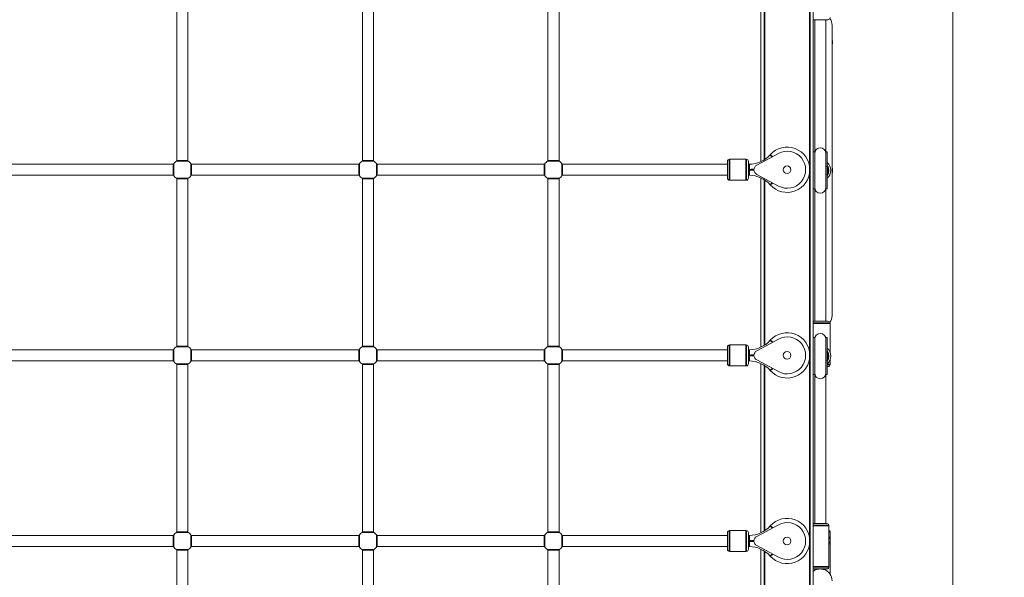
# Model space of a CAD drawing. Units: millimetres. Extents: x 10952 to 18339, y 3125 to 10530.
# Drawn here: x 14090 to 15501, y 7108 to 7907 of the extents above; entities that cross this region are included whole.
import ezdxf

# ---------------------------------------------------------------- set-up
doc = ezdxf.new("R2010")
doc.units = ezdxf.units.MM
doc.header["$LTSCALE"] = 70
for name, color, linetype, lineweight in [('Dimension (ISO)', 7, 'Continuous', 18), ('Visible (ISO)', 7, 'Continuous', 18), ('Visible Narrow (ISO)', 7, 'Continuous', 35)]:
    doc.layers.add(name, color=color, linetype=linetype, lineweight=lineweight)
doc.layers.add('Fall Zone', color=5, linetype='Continuous', lineweight=20, true_color=0x0000ff)
doc.styles.add('Note Text (ISO)', font='tahoma.ttf')
doc.dimstyles.new('Aplay Dimension Styles M', dxfattribs={"dimscale": 70, "dimtxt": 2.5, "dimasz": 2.5, "dimexe": 3.175, "dimexo": 2, "dimgap": 0.762, "dimtad": 1, "dimdec": 1, "dimlfac": 0.001, "dimrnd": 1e-08, "dimzin": 0, "dimdsep": 46, "dimtxsty": 'Note Text (ISO)', "dimcen": 0.09, "dimdle": 10, "dimclrd": 256, "dimclre": 256, "dimclrt": 7, "dimadec": 0, "dimazin": 0, "dimtfac": 1.40208, "dimtofl": 0, "dimtmove": 0, "dimatfit": 3, "dimfxl": 1, "dimtolj": 1, "dimtzin": 0, "dimlwd": -1, "dimlwe": -1, "dimarcsym": 0})

# ---------------------------------------------------------------- blocks, each defined once
blk = doc.blocks.new('*D51')
at = {"layer": 'Defpoints', "color": 0, "transparency": 16777216}
for p in [(15227.4, 10530.1), (15227.4, 4055.1), (18052.4, 4055.1)]:
    blk.add_point(p, dxfattribs=at)
at = {"layer": 'Dimension (ISO)', "transparency": 16777216}
for p, q in [((15367.4, 10530.1), (18274.7, 10530.1)), ((18052.4, 10355.1), (18052.4, 4230.1)), ((15367.4, 4055.1), (18274.7, 4055.1))]:
    blk.add_line(p, q, dxfattribs=at)
for points in [[(18023.3, 10355.1), (18081.6, 10355.1), (18052.4, 10530.1)], [(18023.3, 4230.1), (18081.6, 4230.1), (18052.4, 4055.1)]]:
    blk.add_solid(points, dxfattribs=at)
at = {"layer": 'Dimension (ISO)', "color": 7, "transparency": 16777216, "insert": (17817.2, 7292.6), "char_height": 175, "attachment_point": 2, "rotation": 90, "style": 'Note Text (ISO)'}
blk.add_mtext('\\A1;6.5 m', dxfattribs=at)

msp = doc.modelspace()

# ---------------------------------------------------------------- linework, layer by layer
at = {"layer": 'Fall Zone'}
msp.add_line((15427.43, 8292.6), (15427.43, 6292.6), dxfattribs=at)
for centre, start, end in [((15189.93, 6330.1), 0, 90), ((14189.93, 8255.1), 180, 270), ((14189.93, 8255.1), 270, 0), ((15189.93, 8255.1), 270, 0)]:
    msp.add_arc(centre, 2200, start, end, dxfattribs=at)
at = {"layer": 'Visible (ISO)'}
for p, q in [((15227.43, 8248.1), (15227.43, 6337.1)), ((14314.93, 7944.91), (14314.93, 7704.28)), ((14330.93, 7944.91), (14330.93, 7704.28)), ((14580.93, 7944.91), (14580.93, 7704.28)), ((14596.93, 7944.91), (14596.93, 7704.28)), ((14846.93, 7944.91), (14846.93, 7704.28)), ((14862.93, 7944.91), (14862.93, 7704.28)), ((15152.43, 7703.35), (15152.43, 7945.84)), ((15248.43, 7906.6), (15227.43, 7906.6)), ((15229.43, 7906.6), (15229.43, 7717.1)), ((15245.43, 7906.6), (15245.43, 7717.1)), ((15254.28, 7482.45), (15254.28, 7898.75)), ((15254.28, 7876.6), (15254.93, 7876.6)), ((15254.37, 7866.61), (15254.93, 7876.6)), ((15146.37, 7698.2), (15177.34, 7714.92)), ((15229.43, 7717.1), (15227.43, 7717.1)), ((15229.43, 7664.1), (15229.43, 7717.1)), ((15245.43, 7717.1), (15245.43, 7664.1)), ((15245.43, 7717.1), (15247.43, 7717.1)), ((15247.43, 7717.1), (15247.43, 7664.1)), ((14310.24, 7699.6), (14069.62, 7699.6)), ((14576.24, 7699.6), (14335.62, 7699.6)), ((14842.24, 7699.6), (14601.62, 7699.6)), ((15104.43, 7699.6), (14867.62, 7699.6)), ((15104.43, 7679.6), (15104.43, 7703.6)), ((15107.43, 7706.6), (15131.43, 7706.6)), ((15134.43, 7703.6), (15134.43, 7679.6)), ((15134.43, 7699.6), (15135.43, 7699.6)), ((14310.24, 7683.6), (14069.62, 7683.6)), ((14576.24, 7683.6), (14335.62, 7683.6)), ((14842.24, 7683.6), (14601.62, 7683.6)), ((15104.43, 7683.6), (14867.62, 7683.6)), ((15134.43, 7683.6), (15135.43, 7683.6)), ((15177.34, 7668.28), (15146.37, 7685)), ((15152.43, 7437.35), (15152.43, 7679.84)), ((14314.93, 7678.91), (14314.93, 7438.28)), ((14330.93, 7678.91), (14330.93, 7438.28)), ((14580.93, 7678.91), (14580.93, 7438.28)), ((14596.93, 7678.91), (14596.93, 7438.28)), ((14846.93, 7678.91), (14846.93, 7438.28)), ((14862.93, 7678.91), (14862.93, 7438.28)), ((15107.43, 7676.6), (15131.43, 7676.6)), ((15229.43, 7664.1), (15227.43, 7664.1)), ((15229.43, 7664.1), (15229.43, 7474.6)), ((15245.43, 7664.1), (15247.43, 7664.1)), ((15245.43, 7664.1), (15245.43, 7474.6)), ((15227.43, 7474.6), (15248.43, 7474.6)), ((15251.43, 7429.98), (15251.43, 7471.6)), ((15107.43, 7440.6), (15131.43, 7440.6)), ((15146.37, 7432.2), (15177.34, 7448.92)), ((15229.43, 7451.1), (15227.43, 7451.1)), ((15229.43, 7398.1), (15229.43, 7451.1)), ((15245.43, 7451.1), (15245.43, 7398.1)), ((15245.43, 7451.1), (15247.43, 7451.1)), ((15247.43, 7451.1), (15247.43, 7398.1)), ((14310.24, 7433.6), (14069.62, 7433.6)), ((14576.24, 7433.6), (14335.62, 7433.6)), ((14842.24, 7433.6), (14601.62, 7433.6)), ((15104.43, 7433.6), (14867.62, 7433.6)), ((15104.43, 7413.6), (15104.43, 7437.6)), ((15134.43, 7437.6), (15134.43, 7413.6)), ((15134.43, 7433.6), (15135.43, 7433.6)), ((14310.24, 7417.6), (14069.62, 7417.6)), ((14314.93, 7412.91), (14314.93, 7172.28)), ((14330.93, 7412.91), (14330.93, 7172.28)), ((14576.24, 7417.6), (14335.62, 7417.6)), ((14580.93, 7412.91), (14580.93, 7172.28)), ((14596.93, 7412.91), (14596.93, 7172.28)), ((14842.24, 7417.6), (14601.62, 7417.6)), ((14846.93, 7412.91), (14846.93, 7172.28)), ((14862.93, 7412.91), (14862.93, 7172.28)), ((15104.43, 7417.6), (14867.62, 7417.6)), ((15134.43, 7417.6), (15135.43, 7417.6)), ((15177.34, 7402.28), (15146.37, 7419)), ((15152.43, 7171.35), (15152.43, 7413.84)), ((15251.43, 7412.6), (15251.43, 7419.21)), ((15107.43, 7410.6), (15131.43, 7410.6)), ((15229.43, 7398.1), (15227.43, 7398.1)), ((15229.43, 7398.1), (15229.43, 7184.6)), ((15245.43, 7398.1), (15247.43, 7398.1)), ((15245.43, 7398.1), (15245.43, 7184.6)), ((15248.43, 7409.6), (15247.43, 7409.6)), ((15104.43, 7147.6), (15104.43, 7171.6)), ((15107.43, 7174.6), (15131.43, 7174.6)), ((15134.43, 7171.6), (15134.43, 7147.6)), ((15146.37, 7166.2), (15177.34, 7182.92)), ((15227.93, 7184.6), (15246.93, 7184.6)), ((15249.93, 7181.6), (15249.93, 7122.6)), ((15251.43, 7172.6), (15251.43, 7113.6)), ((14310.24, 7167.6), (14069.62, 7167.6)), ((14576.24, 7167.6), (14335.62, 7167.6)), ((14842.24, 7167.6), (14601.62, 7167.6)), ((15104.43, 7167.6), (14867.62, 7167.6)), ((15134.43, 7167.6), (15135.43, 7167.6)), ((14310.24, 7151.6), (14069.62, 7151.6)), ((14314.93, 7146.91), (14314.93, 6906.28)), ((14330.93, 7146.91), (14330.93, 6906.28)), ((14576.24, 7151.6), (14335.62, 7151.6)), ((14580.93, 7146.91), (14580.93, 6906.28)), ((14596.93, 7146.91), (14596.93, 6906.28)), ((14842.24, 7151.6), (14601.62, 7151.6)), ((14846.93, 7146.91), (14846.93, 6906.28)), ((14862.93, 7146.91), (14862.93, 6906.28)), ((15104.43, 7151.6), (14867.62, 7151.6)), ((15107.43, 7144.6), (15131.43, 7144.6)), ((15134.43, 7151.6), (15135.43, 7151.6)), ((15177.34, 7136.28), (15146.37, 7153)), ((15152.43, 6905.35), (15152.43, 7147.84)), ((15246.93, 7119.6), (15227.93, 7119.6)), ((15229.43, 7119.6), (15229.43, 7117.58)), ((15232.43, 7119.6), (15232.43, 7118.83)), ((15242.43, 7119.6), (15242.43, 7118.83)), ((15245.43, 7119.6), (15245.43, 7117.58))]:
    msp.add_line(p, q, dxfattribs=at)
for centre in [(15189.93, 7691.6), (15189.93, 7425.6), (15189.93, 7159.6)]:
    msp.add_circle(centre, 5.5, dxfattribs=at)
for centre, radius, start, end in [((15248.43, 7909.6), 3, 270, 0), ((15237.43, 7898.75), 16.85, 0, 35.17297), ((15237.43, 7867.56), 16.97, 353.28621, 356.78799), ((15189.93, 7691.6), 32.5, 221.58823, 138.41177), ((15237.43, 7715.1), 8, 0, 180), ((15135.43, 7739.96), 40.37, 270, 318.41177), ((15189.93, 7691.6), 26.5, 241.64065, 118.35935), ((14322.93, 7691.6), 15, 122.23095, 147.76905), ((14322.93, 7691.6), 15, 32.23095, 57.76905), ((14588.93, 7691.6), 15, 122.23095, 147.76905), ((14588.93, 7691.6), 15, 32.23095, 57.76905), ((14854.93, 7691.6), 15, 122.23095, 147.76905), ((14854.93, 7691.6), 15, 32.23095, 57.76905), ((15107.43, 7703.6), 3, 90, 180), ((15131.43, 7703.6), 3, 0, 90), ((15149.93, 7691.6), 7.5, 118.35935, 241.64065), ((15237.43, 7690.6), 15, 311.81031, 48.18969), ((15237.43, 7690.6), 17.5, 344.33506, 15.66494), ((14322.93, 7691.6), 15, 212.23095, 237.76905), ((14322.93, 7691.6), 15, 302.23095, 327.76905), ((14588.93, 7691.6), 15, 212.23095, 237.76905), ((14588.93, 7691.6), 15, 302.23095, 327.76905), ((14854.93, 7691.6), 15, 212.23095, 237.76905), ((14854.93, 7691.6), 15, 302.23095, 327.76905), ((15107.43, 7679.6), 3, 180, 270), ((15131.43, 7679.6), 3, 270, 0), ((15135.43, 7643.23), 40.37, 41.58823, 90), ((15237.43, 7666.1), 8, 180, 0), ((15237.43, 7482.45), 16.85, 324.82703, 0), ((15248.43, 7471.6), 3, 0, 90), ((15189.93, 7425.6), 32.5, 221.58823, 138.41177), ((15237.43, 7449.1), 8, 0, 180), ((15107.43, 7437.6), 3, 90, 180), ((15131.43, 7437.6), 3, 0, 90), ((15135.43, 7473.96), 40.37, 270, 318.41177), ((15189.93, 7425.6), 26.5, 241.64065, 118.35935), ((14322.93, 7425.6), 15, 122.23095, 147.76905), ((14322.93, 7425.6), 15, 32.23095, 57.76905), ((14588.93, 7425.6), 15, 122.23095, 147.76905), ((14588.93, 7425.6), 15, 32.23095, 57.76905), ((14854.93, 7425.6), 15, 122.23095, 147.76905), ((14854.93, 7425.6), 15, 32.23095, 57.76905), ((15149.93, 7425.6), 7.5, 118.35935, 241.64065), ((15237.43, 7424.6), 15, 311.81031, 48.18969), ((14322.93, 7425.6), 15, 212.23095, 237.76905), ((14322.93, 7425.6), 15, 302.23095, 327.76905), ((14588.93, 7425.6), 15, 212.23095, 237.76905), ((14588.93, 7425.6), 15, 302.23095, 327.76905), ((14854.93, 7425.6), 15, 212.23095, 237.76905), ((14854.93, 7425.6), 15, 302.23095, 327.76905), ((15107.43, 7413.6), 3, 180, 270), ((15131.43, 7413.6), 3, 270, 0), ((15135.43, 7377.23), 40.37, 41.58823, 90), ((15248.43, 7412.6), 3, 270, 0), ((15237.43, 7400.1), 8, 180, 0), ((15189.93, 7159.6), 32.5, 221.58823, 138.41177), ((15189.93, 7159.6), 26.5, 241.64065, 118.35935), ((14322.93, 7159.6), 15, 122.23095, 147.76905), ((14322.93, 7159.6), 15, 32.23095, 57.76905), ((14588.93, 7159.6), 15, 122.23095, 147.76905), ((14588.93, 7159.6), 15, 32.23095, 57.76905), ((14854.93, 7159.6), 15, 122.23095, 147.76905), ((14854.93, 7159.6), 15, 32.23095, 57.76905), ((15107.43, 7171.6), 3, 90, 180), ((15131.43, 7171.6), 3, 0, 90), ((15135.43, 7207.96), 40.37, 270, 318.41177), ((15227.93, 7181.6), 3, 90, 99.59407), ((15246.93, 7181.6), 3, 0, 90), ((15248.43, 7172.6), 3, 0, 60), ((15149.93, 7159.6), 7.5, 118.35935, 241.64065), ((15237.43, 7160.6), 14, 333.2345, 26.7655), ((14322.93, 7159.6), 15, 212.23095, 237.76905), ((14322.93, 7159.6), 15, 302.23095, 327.76905), ((14588.93, 7159.6), 15, 212.23095, 237.76905), ((14588.93, 7159.6), 15, 302.23095, 327.76905), ((14854.93, 7159.6), 15, 212.23095, 237.76905), ((14854.93, 7159.6), 15, 302.23095, 327.76905), ((15107.43, 7147.6), 3, 180, 270), ((15131.43, 7147.6), 3, 270, 0), ((15135.43, 7111.23), 40.37, 41.58823, 90), ((15227.93, 7122.6), 3, 260.40593, 270), ((15237.43, 7102.75), 16.85, 109.05099, 126.40377), ((15237.43, 7102.75), 16.85, 0, 70.94901), ((15246.93, 7122.6), 3, 270, 0), ((15248.43, 7113.6), 3, 337.5917, 0)]:
    msp.add_arc(centre, radius, start, end, dxfattribs=at)
for points, knots in [([(15237.43, 7119.53), (15236.86, 7119.53), (15236.3, 7119.5), (15235.14, 7119.4), (15234.55, 7119.31), (15233.46, 7119.1), (15232.98, 7118.98), (15232.28, 7118.79), (15232.06, 7118.72), (15231.94, 7118.68), (15231.93, 7118.67), (15231.93, 7118.67)], [-2.61605704, -2.61605704, -2.61605704, -2.61605704, -2.44661879, -2.44661879, -2.24748818, -2.24748818, -2.02471541, -2.02471541, -1.81359927, -1.81359927, -1.74420057, -1.74420057, -1.74420057, -1.74420057]), ([(15242.93, 7118.67), (15242.93, 7118.67), (15242.87, 7118.69), (15242.65, 7118.76), (15242.49, 7118.81), (15241.92, 7118.97), (15241.44, 7119.09), (15240.35, 7119.3), (15239.76, 7119.39), (15238.59, 7119.5), (15238.02, 7119.53), (15237.44, 7119.53), (15237.44, 7119.53), (15237.43, 7119.53)], [0, 0, 0, 0, 0.13528279, 0.13528279, 0.27320929, 0.27320929, 0.49724125, 0.49724125, 0.69735795, 0.69735795, 0.86919405, 0.86919405, 0.87124867, 0.87124867, 0.87124867, 0.87124867])]:
    msp.add_open_spline(points, degree=3, knots=knots, dxfattribs=at)
at = {"layer": 'Visible Narrow (ISO)'}
for p, q in [((15222.43, 6337.1), (15222.43, 8248.1)), ((15157.43, 7706.12), (15157.43, 7943.07)), ((15254.28, 7866.61), (15254.37, 7866.61)), ((15165.62, 7713.17), (15168.83, 7710.32)), ((14310.24, 7699.6), (14310.24, 7683.6)), ((14330.93, 7704.28), (14314.93, 7704.28)), ((14335.62, 7683.6), (14335.62, 7699.6)), ((14576.24, 7699.6), (14576.24, 7683.6)), ((14596.93, 7704.28), (14580.93, 7704.28)), ((14601.62, 7683.6), (14601.62, 7699.6)), ((14842.24, 7699.6), (14842.24, 7683.6)), ((14862.93, 7704.28), (14846.93, 7704.28)), ((14867.62, 7683.6), (14867.62, 7699.6)), ((15107.43, 7706.6), (15107.43, 7676.6)), ((15131.43, 7676.6), (15131.43, 7706.6)), ((15135.43, 7699.6), (15135.43, 7691.6)), ((15135.43, 7683.6), (15135.43, 7691.6)), ((14314.93, 7678.91), (14330.93, 7678.91)), ((14580.93, 7678.91), (14596.93, 7678.91)), ((14846.93, 7678.91), (14862.93, 7678.91)), ((15157.43, 7440.12), (15157.43, 7677.07)), ((15165.62, 7670.02), (15168.83, 7672.87)), ((15251.43, 7471.6), (15227.43, 7471.6)), ((15107.43, 7440.6), (15107.43, 7410.6)), ((15131.43, 7410.6), (15131.43, 7440.6)), ((15165.62, 7447.17), (15168.83, 7444.32)), ((14310.24, 7433.6), (14310.24, 7417.6)), ((14330.93, 7438.28), (14314.93, 7438.28)), ((14335.62, 7417.6), (14335.62, 7433.6)), ((14576.24, 7433.6), (14576.24, 7417.6)), ((14596.93, 7438.28), (14580.93, 7438.28)), ((14601.62, 7417.6), (14601.62, 7433.6)), ((14842.24, 7433.6), (14842.24, 7417.6)), ((14862.93, 7438.28), (14846.93, 7438.28)), ((14867.62, 7417.6), (14867.62, 7433.6)), ((15135.43, 7433.6), (15135.43, 7425.6)), ((15135.43, 7417.6), (15135.43, 7425.6)), ((14314.93, 7412.91), (14330.93, 7412.91)), ((14580.93, 7412.91), (14596.93, 7412.91)), ((14846.93, 7412.91), (14862.93, 7412.91)), ((15157.43, 7174.12), (15157.43, 7411.07)), ((15247.43, 7412.6), (15251.43, 7412.6)), ((15165.62, 7404.02), (15168.83, 7406.87)), ((14330.93, 7172.28), (14314.93, 7172.28)), ((14596.93, 7172.28), (14580.93, 7172.28)), ((14862.93, 7172.28), (14846.93, 7172.28)), ((15107.43, 7174.6), (15107.43, 7144.6)), ((15131.43, 7144.6), (15131.43, 7174.6)), ((15165.62, 7181.17), (15168.83, 7178.32)), ((15249.93, 7181.6), (15227.43, 7181.6)), ((15251.43, 7172.6), (15249.93, 7172.6)), ((14310.24, 7167.6), (14310.24, 7151.6)), ((14335.62, 7151.6), (14335.62, 7167.6)), ((14576.24, 7167.6), (14576.24, 7151.6)), ((14601.62, 7151.6), (14601.62, 7167.6)), ((14842.24, 7167.6), (14842.24, 7151.6)), ((14867.62, 7151.6), (14867.62, 7167.6)), ((15135.43, 7167.6), (15135.43, 7159.6)), ((15135.43, 7151.6), (15135.43, 7159.6)), ((14314.93, 7146.91), (14330.93, 7146.91)), ((14580.93, 7146.91), (14596.93, 7146.91)), ((14846.93, 7146.91), (14862.93, 7146.91)), ((15157.43, 6908.12), (15157.43, 7145.07)), ((15165.62, 7138.02), (15168.83, 7140.87)), ((15227.43, 7122.6), (15249.93, 7122.6)), ((15250.32, 7113.6), (15251.43, 7113.6))]:
    msp.add_line(p, q, dxfattribs=at)
for centre, radius, start, end in [((15237.43, 7690.6), 12, 326.44269, 33.55731), ((15135.43, 7739.96), 48.37, 270, 278.34233), ((15135.43, 7643.23), 48.37, 81.65767, 90), ((15135.43, 7473.96), 48.37, 270, 278.34233), ((15135.43, 7377.23), 48.37, 81.65767, 90), ((15237.43, 7424.6), 12, 326.44269, 33.55731), ((15135.43, 7207.96), 48.37, 270, 278.34233), ((15135.43, 7111.23), 48.37, 81.65767, 90)]:
    msp.add_arc(centre, radius, start, end, dxfattribs=at)

# ---------------------------------------------------------------- dimensions: what is measured, and where the dimension line sits
at = {"layer": 'Dimension (ISO)'}
dim = msp.add_linear_dim(base=(18052.43, 4055.1), p1=(15227.43, 10530.1), p2=(15227.43, 4055.1), angle=270, text='<> m', dimstyle='Aplay Dimension Styles M', override={"dimgap": 0.762, "dimdec": 1, "dimlfac": 0.001, "dimpost": '', "dimtol": 0, "dimlim": 0, "dimtp": 0, "dimtm": 0, "dimtdec": 2, "dimatfit": 1}, dxfattribs=at)
dim.commit()
dim.dimension.update_dxf_attribs({"geometry": '*D51', "text_midpoint": (18052.43, 7292.6), "dimtype": 160})

doc.saveas('drawing.dxf')
